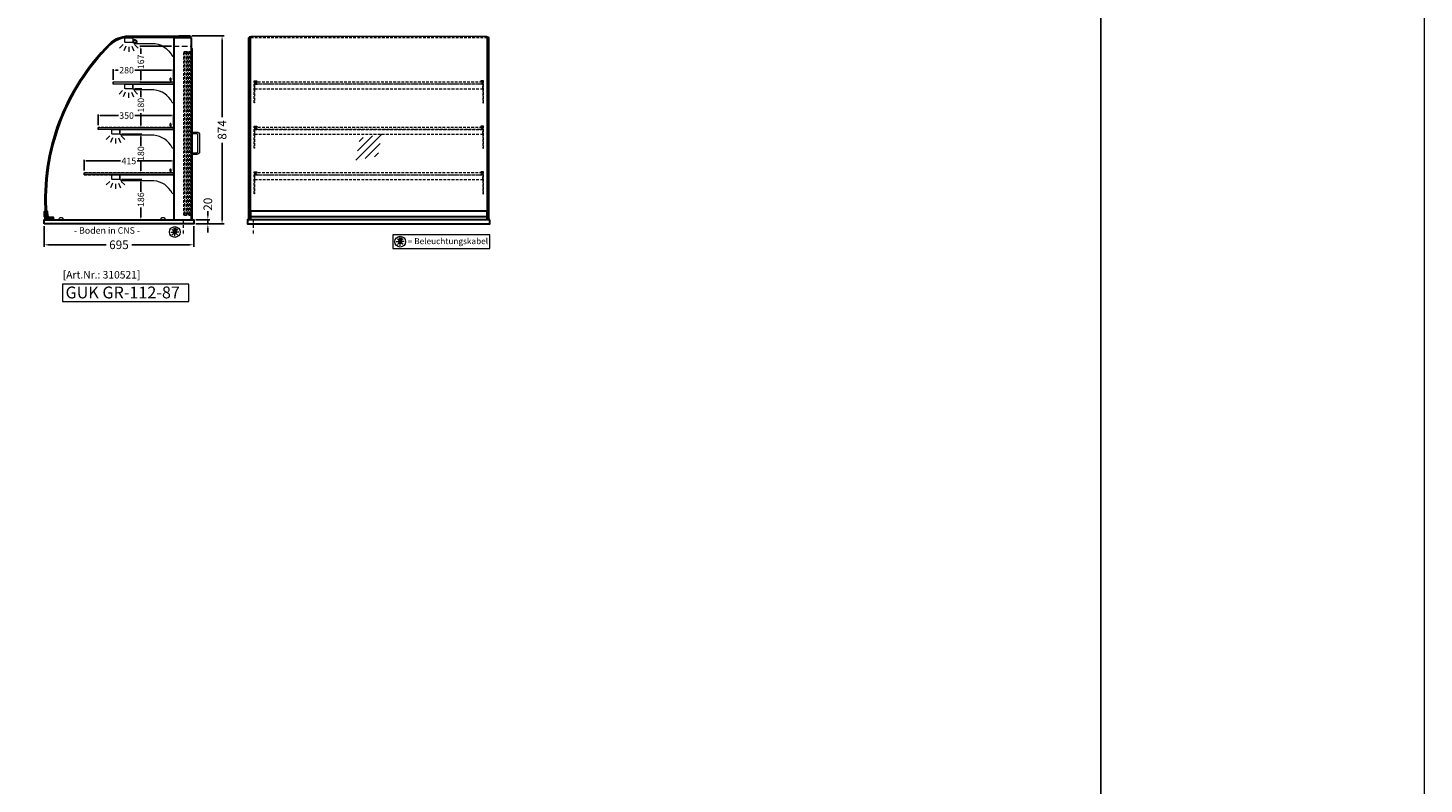
# Model space of a CAD drawing. Units: millimetres. Extents: x 0 to 105000, y 0 to 69400.
# Drawn here: x 31019 to 37500, y 51671 to 55184 of the extents above; entities that cross this region are included whole.
import ezdxf
from ezdxf.enums import TextEntityAlignment as Align

# ---------------------------------------------------------------- set-up
doc = ezdxf.new("R2010")
doc.units = ezdxf.units.MM
doc.header["$LTSCALE"] = 2
doc.header["$PDMODE"] = 34
doc.header["$PDSIZE"] = 5
for name, pattern in [('AUSGEZOGEN', [0]), ('STRICHPUNKT2', [12.7, 6.35, -3.175, 0, -3.175]), ('VERDECKT', [9.525, 6.35, -3.175])]:
    doc.linetypes.add(name, pattern=pattern)
for name, color, linetype, lineweight in [('A_BEMASSUNG', 1, 'Continuous', 13), ('A_GLAS', 4, 'Continuous', 20), ('A_HILFSLINIEN', 7, 'Continuous', 13), ('A_MITTE', 2, 'STRICHPUNKT2', 13), ('A_TEXT', 7, 'Continuous', 20), ('A_VERDECKT', 5, 'VERDECKT', 15), ('A_VOLL', 3, 'Continuous', 30)]:
    doc.layers.add(name, color=color, linetype=linetype, lineweight=lineweight)
doc.styles.add('ARIAL', font='arial.ttf')
doc.styles.add('Arial_0', font='arial.ttf')
doc.styles.add('Arial_35', font='arial.ttf', dxfattribs={"height": 35})
doc.styles.add('Arial_55', font='arial.ttf', dxfattribs={"height": 55})
doc.dimstyles.new('STANDARD_Bemassung', dxfattribs={"dimtxt": 40, "dimasz": 20, "dimexe": 10, "dimexo": 10, "dimgap": 15, "dimtad": 0, "dimdec": 0, "dimdsep": 46, "dimtxsty": 'ARIAL', "dimcen": 0.09, "dimclrt": 7, "dimazin": 0, "dimtfac": 1, "dimtdec": 0, "dimtmove": 2, "dimatfit": 3, "dimfxl": 1, "dimtolj": 1, "dimtzin": 0, "dimarcsym": 0})
doc.dimstyles.new('STANDARD_klein', dxfattribs={"dimtxt": 30, "dimasz": 10, "dimexe": 5, "dimexo": 10, "dimgap": 5, "dimtad": 0, "dimdec": 0, "dimdsep": 46, "dimtxsty": 'Arial_0', "dimcen": 0.09, "dimclrt": 7, "dimazin": 2, "dimtm": 1e-09, "dimtfac": 1, "dimtdec": 0, "dimtmove": 2, "dimatfit": 3, "dimfxl": 1, "dimtolj": 1, "dimtzin": 0, "dimarcsym": 0})

# ---------------------------------------------------------------- blocks, each defined once
blk = doc.blocks.new('*D5998')
at = {"layer": 'A_BEMASSUNG', "color": 0, "lineweight": -2, "ltscale": 2, "transparency": 16777216}
for p, q in [((31093.9, 54263), (31093.9, 54166.4)), ((31788.9, 54263), (31788.9, 54166.4)), ((31113.9, 54176.4), (31382, 54176.4)), ((31768.9, 54176.4), (31500.8, 54176.4))]:
    blk.add_line(p, q, dxfattribs=at)
at = {"layer": 'A_BEMASSUNG', "color": 0, "ltscale": 2, "transparency": 16777216}
for points in [[(31113.9, 54179.7), (31113.9, 54173.1), (31093.9, 54176.4)], [(31768.9, 54179.7), (31768.9, 54173.1), (31788.9, 54176.4)]]:
    blk.add_solid(points, dxfattribs=at)
at = {"layer": 'DEFPOINTS', "color": 0, "ltscale": 2, "transparency": 16777216}
for p in [(31093.9, 54273), (31788.9, 54273), (31788.9, 54176.4)]:
    blk.add_point(p, dxfattribs=at)
at = {"layer": 'A_BEMASSUNG', "color": 7, "ltscale": 2, "transparency": 16777216, "insert": (31441.4, 54176.4), "char_height": 40, "attachment_point": 5, "style": 'ARIAL'}
blk.add_mtext('\\A1;695', dxfattribs=at)
blk = doc.blocks.new('*D7740')
at = {"layer": 'A_BEMASSUNG', "color": 0, "lineweight": -2, "ltscale": 2, "transparency": 16777216}
for p, q in [((31344.9, 54732), (31344.9, 54781.7)), ((31354.9, 54776.7), (31438.8, 54776.7)), ((31684.9, 54776.7), (31514.9, 54776.7)), ((31694.9, 54732), (31694.9, 54781.7))]:
    blk.add_line(p, q, dxfattribs=at)
at = {"layer": 'A_BEMASSUNG', "color": 0, "ltscale": 2, "transparency": 16777216}
for points in [[(31354.9, 54778.3), (31354.9, 54775), (31344.9, 54776.7)], [(31684.9, 54778.3), (31684.9, 54775), (31694.9, 54776.7)]]:
    blk.add_solid(points, dxfattribs=at)
at = {"layer": 'DEFPOINTS', "color": 0, "ltscale": 2, "transparency": 16777216}
for p in [(31694.9, 54776.7), (31344.9, 54722), (31694.9, 54722)]:
    blk.add_point(p, dxfattribs=at)
at = {"layer": 'A_BEMASSUNG', "color": 7, "ltscale": 2, "transparency": 16777216, "insert": (31476.9, 54776.7), "char_height": 30, "attachment_point": 5, "style": 'Arial_0'}
blk.add_mtext('\\A1;350', dxfattribs=at)
blk = doc.blocks.new('*D7741')
at = {"layer": 'A_BEMASSUNG', "color": 0, "lineweight": -2, "ltscale": 2, "transparency": 16777216}
for p, q in [((31414.9, 54943), (31414.9, 54992.7)), ((31424.9, 54987.7), (31438.5, 54987.7)), ((31684.9, 54987.7), (31515.2, 54987.7)), ((31694.9, 54943), (31694.9, 54992.7))]:
    blk.add_line(p, q, dxfattribs=at)
at = {"layer": 'A_BEMASSUNG', "color": 0, "ltscale": 2, "transparency": 16777216}
for points in [[(31424.9, 54989.3), (31424.9, 54986), (31414.9, 54987.7)], [(31684.9, 54989.3), (31684.9, 54986), (31694.9, 54987.7)]]:
    blk.add_solid(points, dxfattribs=at)
at = {"layer": 'DEFPOINTS', "color": 0, "ltscale": 2, "transparency": 16777216}
for p in [(31694.9, 54987.7), (31414.9, 54933), (31694.9, 54933)]:
    blk.add_point(p, dxfattribs=at)
at = {"layer": 'A_BEMASSUNG', "color": 7, "ltscale": 2, "transparency": 16777216, "insert": (31476.9, 54987.7), "char_height": 30, "attachment_point": 5, "style": 'Arial_0'}
blk.add_mtext('\\A1;280', dxfattribs=at)
blk = doc.blocks.new('lichtsymbol')
at = {"layer": 'A_HILFSLINIEN', "color": 31, "ltscale": 0.2}
for p, q in [((-26.4, 10.9), (-43, -5.7)), ((-14.3, 2.8), (-23.3, -18.9)), ((0, 0), (0, -23.5)), ((14.3, 2.8), (23.3, -18.9)), ((26.4, 10.9), (43, -5.7))]:
    blk.add_line(p, q, dxfattribs=at)
blk = doc.blocks.new('*D6620')
at = {"layer": 'A_BEMASSUNG', "color": 0, "lineweight": -2, "ltscale": 2, "transparency": 16777216}
for p, q in [((31279.9, 54521), (31279.9, 54570.7)), ((31289.9, 54565.7), (31448.5, 54565.7)), ((31684.9, 54565.7), (31526.3, 54565.7)), ((31694.9, 54521), (31694.9, 54570.7))]:
    blk.add_line(p, q, dxfattribs=at)
at = {"layer": 'A_BEMASSUNG', "color": 0, "ltscale": 2, "transparency": 16777216}
for points in [[(31289.9, 54567.3), (31289.9, 54564), (31279.9, 54565.7)], [(31684.9, 54567.3), (31684.9, 54564), (31694.9, 54565.7)]]:
    blk.add_solid(points, dxfattribs=at)
at = {"layer": 'DEFPOINTS', "color": 0, "ltscale": 2, "transparency": 16777216}
for p in [(31279.9, 54511), (31694.9, 54565.7), (31694.9, 54511)]:
    blk.add_point(p, dxfattribs=at)
at = {"layer": 'A_BEMASSUNG', "color": 7, "ltscale": 2, "transparency": 16777216, "insert": (31487.4, 54565.7), "char_height": 30, "attachment_point": 5, "style": 'Arial_0'}
blk.add_mtext('\\A1;415', dxfattribs=at)
blk = doc.blocks.new('beleuchtungssymbol')
at = {"layer": 'A_HILFSLINIEN'}
h = blk.add_hatch(color=2, dxfattribs=at)
h.dxf.hatch_style = 2
h.paths.add_polyline_path([(-5, 7), (-5.4, 6.7), (-5.7, 6.4), (-6, 6.1), (-6.3, 5.8), (-6.6, 5.5), (-6.9, 5.1), (-7.2, 4.7), (-7.4, 4.3), (-7.6, 4), (-7.8, 3.5), (-8, 3.1), (-8.2, 2.7), (-8.3, 2.3), (-8.4, 1.8), (-8.5, 1.4), (-8.5, 0.9), (-8.6, 0.5), (-8.6, 0), (-8.6, -0.4), (-8.6, -0.9), (-8.5, -1.3), (-8.4, -1.8), (-8.3, -2.2), (-8.2, -2.6), (-8, -3.1), (-7.9, -3.5), (-7.7, -3.9), (-7.5, -4.3), (-7.2, -4.7), (-7, -5), (-6.7, -5.4), (-6.4, -5.7), (-6.1, -6.1), (-5.8, -6.4), (-5.4, -6.7), (-5.1, -6.9), (-4.7, -7.2), (-4.3, -7.4), (-3.9, -7.7), (-3.5, -7.8), (-3.1, -8), (-2.7, -8.2), (-2.2, -8.3), (-1.8, -8.4), (-1.3, -8.5), (-0.9, -8.5), (-0.5, -8.6), (0, -8.6), (0.5, -8.6), (0.9, -8.5), (1.3, -8.5), (1.8, -8.4), (2.2, -8.3), (2.7, -8.2), (3.1, -8), (3.5, -7.8), (3.9, -7.7), (4.3, -7.4), (4.7, -7.2), (5.1, -6.9), (5.4, -6.7), (5.8, -6.4), (6.1, -6.1), (6.4, -5.7), (6.7, -5.4), (7, -5), (7.2, -4.7), (7.5, -4.3), (7.7, -3.9), (7.9, -3.5), (8, -3.1), (8.2, -2.6), (8.3, -2.2), (8.4, -1.8), (8.5, -1.3), (8.6, -0.9), (8.6, -0.4), (8.6, 0), (8.6, 0.5), (8.5, 0.9), (8.5, 1.4), (8.4, 1.8), (8.3, 2.3), (8.2, 2.7), (8, 3.1), (7.8, 3.5), (7.6, 4), (7.4, 4.3), (7.2, 4.7), (6.9, 5.1), (6.6, 5.5), (6.3, 5.8), (6, 6.1), (5.7, 6.4), (5.4, 6.7), (5, 7), (5, 18.2), (-5, 18.2)])
at = {"layer": 'A_HILFSLINIEN', "color": 2}
for p, q in [((-18.8, 0), (-11.1, 0)), ((-13.3, 13.3), (-7.9, 7.9)), ((-5, 18.2), (-5, 7)), ((-5, 18.2), (5, 18.2)), ((5, 18.2), (5, 7)), ((13.3, 13.3), (7.9, 7.9)), ((18.8, 0), (11.1, 0)), ((-13.3, -13.3), (-7.9, -7.9)), ((0, -18.8), (0, -11.1)), ((13.3, -13.3), (7.9, -7.9))]:
    blk.add_line(p, q, dxfattribs=at)
blk.add_circle((0, 0), 25, dxfattribs=at)
blk.add_arc((0, 0), 8.6, 125.56125, 54.43875, dxfattribs=at)
blk = doc.blocks.new('*D6563')
at = {"layer": 'A_BEMASSUNG', "color": 0, "lineweight": -2, "ltscale": 2, "transparency": 16777216}
for p, q in [((31854.1, 54313), (31854.1, 54333)), ((31798.9, 54293), (31864.1, 54293)), ((31798.9, 54273), (31864.1, 54273)), ((31854.1, 54273), (31854.1, 54293)), ((31854.1, 54253), (31854.1, 54233))]:
    blk.add_line(p, q, dxfattribs=at)
at = {"layer": 'A_BEMASSUNG', "color": 0, "ltscale": 2, "transparency": 16777216}
for points in [[(31850.8, 54313), (31857.4, 54313), (31854.1, 54293)], [(31850.8, 54253), (31857.4, 54253), (31854.1, 54273)]]:
    blk.add_solid(points, dxfattribs=at)
at = {"layer": 'DEFPOINTS', "color": 0, "ltscale": 2, "transparency": 16777216}
for p in [(31788.9, 54293), (31788.9, 54273), (31854.1, 54293)]:
    blk.add_point(p, dxfattribs=at)
at = {"layer": 'A_BEMASSUNG', "color": 7, "ltscale": 2, "transparency": 16777216, "insert": (31854.1, 54364.8), "char_height": 40, "attachment_point": 5, "rotation": 90, "style": 'ARIAL'}
blk.add_mtext('\\A1;20', dxfattribs=at)
blk = doc.blocks.new('*D6849')
at = {"layer": 'A_BEMASSUNG', "color": 0, "lineweight": -2, "ltscale": 2, "transparency": 16777216}
for p, q in [((31453.4, 54479), (31548.2, 54479)), ((31543.2, 54469), (31543.2, 54422.7)), ((31543.2, 54303), (31543.2, 54349.2)), ((31437.4, 54293), (31548.2, 54293))]:
    blk.add_line(p, q, dxfattribs=at)
at = {"layer": 'A_BEMASSUNG', "color": 0, "ltscale": 2, "transparency": 16777216}
for points in [[(31541.5, 54469), (31544.8, 54469), (31543.2, 54479)], [(31541.5, 54303), (31544.8, 54303), (31543.2, 54293)]]:
    blk.add_solid(points, dxfattribs=at)
at = {"layer": 'DEFPOINTS', "color": 0, "ltscale": 2, "transparency": 16777216}
for p in [(31443.4, 54479), (31427.4, 54293), (31543.2, 54293)]:
    blk.add_point(p, dxfattribs=at)
at = {"layer": 'A_BEMASSUNG', "color": 7, "ltscale": 2, "transparency": 16777216, "insert": (31543.2, 54386), "char_height": 30, "attachment_point": 5, "rotation": 90, "style": 'Arial_0'}
blk.add_mtext('\\A1;186', dxfattribs=at)
blk = doc.blocks.new('*D6850')
at = {"layer": 'A_BEMASSUNG', "color": 0, "lineweight": -2, "ltscale": 2, "transparency": 16777216}
for p, q in [((31453.4, 54690), (31548.2, 54690)), ((31543.2, 54680), (31543.2, 54636.6)), ((31549.9, 54510), (31538.2, 54510)), ((31543.2, 54520), (31543.2, 54563.3))]:
    blk.add_line(p, q, dxfattribs=at)
at = {"layer": 'A_BEMASSUNG', "color": 0, "ltscale": 2, "transparency": 16777216}
for points in [[(31541.5, 54680), (31544.8, 54680), (31543.2, 54690)], [(31541.5, 54520), (31544.8, 54520), (31543.2, 54510)]]:
    blk.add_solid(points, dxfattribs=at)
at = {"layer": 'DEFPOINTS', "color": 0, "ltscale": 2, "transparency": 16777216}
for p in [(31443.4, 54690), (31543.2, 54690), (31559.9, 54510)]:
    blk.add_point(p, dxfattribs=at)
at = {"layer": 'A_BEMASSUNG', "color": 7, "ltscale": 2, "transparency": 16777216, "insert": (31543.2, 54600), "char_height": 30, "attachment_point": 5, "rotation": 90, "style": 'Arial_0'}
blk.add_mtext('\\A1;180', dxfattribs=at)
blk = doc.blocks.new('*D6851')
at = {"layer": 'A_BEMASSUNG', "color": 0, "lineweight": -2, "ltscale": 2, "transparency": 16777216}
for p, q in [((31513.4, 54901), (31548.2, 54901)), ((31543.2, 54891), (31543.2, 54861.6)), ((31543.2, 54731), (31543.2, 54788.2)), ((31549.9, 54721), (31538.2, 54721))]:
    blk.add_line(p, q, dxfattribs=at)
at = {"layer": 'A_BEMASSUNG', "color": 0, "ltscale": 2, "transparency": 16777216}
for points in [[(31541.5, 54891), (31544.8, 54891), (31543.2, 54901)], [(31541.5, 54731), (31544.8, 54731), (31543.2, 54721)]]:
    blk.add_solid(points, dxfattribs=at)
at = {"layer": 'DEFPOINTS', "color": 0, "ltscale": 2, "transparency": 16777216}
for p in [(31503.4, 54901), (31543.2, 54901), (31559.9, 54721)]:
    blk.add_point(p, dxfattribs=at)
at = {"layer": 'A_BEMASSUNG', "color": 7, "ltscale": 2, "transparency": 16777216, "insert": (31543.2, 54824.9), "char_height": 30, "attachment_point": 5, "rotation": 90, "style": 'Arial_0'}
blk.add_mtext('\\A1;180', dxfattribs=at)
blk = doc.blocks.new('*D6852')
at = {"layer": 'A_BEMASSUNG', "color": 0, "lineweight": -2, "ltscale": 2, "transparency": 16777216}
for p, q in [((31685.9, 55098.5), (31538.2, 55098.5)), ((31543.2, 55088.5), (31543.2, 55062.9)), ((31543.2, 54942), (31543.2, 54989.4)), ((31685.9, 54932), (31538.2, 54932))]:
    blk.add_line(p, q, dxfattribs=at)
at = {"layer": 'A_BEMASSUNG', "color": 0, "ltscale": 2, "transparency": 16777216}
for points in [[(31541.5, 55088.5), (31544.8, 55088.5), (31543.2, 55098.5)], [(31541.5, 54942), (31544.8, 54942), (31543.2, 54932)]]:
    blk.add_solid(points, dxfattribs=at)
at = {"layer": 'DEFPOINTS', "color": 0, "ltscale": 2, "transparency": 16777216}
for p in [(31695.9, 55098.5), (31543.2, 54932), (31695.9, 54932)]:
    blk.add_point(p, dxfattribs=at)
at = {"layer": 'A_BEMASSUNG', "color": 7, "ltscale": 2, "transparency": 16777216, "insert": (31543.2, 55026.1), "char_height": 30, "attachment_point": 5, "rotation": 90, "style": 'Arial_0'}
blk.add_mtext('\\A1;167', dxfattribs=at)
blk = doc.blocks.new('*D7623')
at = {"layer": 'A_BEMASSUNG', "color": 0, "lineweight": -2, "ltscale": 2, "transparency": 16777216}
for p, q in [((31779.9, 55147), (31930.2, 55147)), ((31920.2, 55127), (31920.2, 54769.1)), ((31920.2, 54293), (31920.2, 54650.8)), ((31798.9, 54273), (31930.2, 54273))]:
    blk.add_line(p, q, dxfattribs=at)
at = {"layer": 'A_BEMASSUNG', "color": 0, "ltscale": 2, "transparency": 16777216}
for points in [[(31916.8, 55127), (31923.5, 55127), (31920.2, 55147)], [(31916.8, 54293), (31923.5, 54293), (31920.2, 54273)]]:
    blk.add_solid(points, dxfattribs=at)
at = {"layer": 'DEFPOINTS', "color": 0, "ltscale": 2, "transparency": 16777216}
for p in [(31769.9, 55147), (31788.9, 54273), (31920.2, 54273)]:
    blk.add_point(p, dxfattribs=at)
at = {"layer": 'A_BEMASSUNG', "color": 7, "ltscale": 2, "transparency": 16777216, "insert": (31920.2, 54710), "char_height": 40, "attachment_point": 5, "rotation": 90, "style": 'ARIAL'}
blk.add_mtext('\\A1;874', dxfattribs=at)
blk = doc.blocks.new('glassymbol')
at = {"layer": 'A_HILFSLINIEN', "linetype": 'AUSGEZOGEN', "lineweight": -3}
for p, q in [((-60.1, -60.1), (60.1, 60.1)), ((-52.5, -17.2), (17.2, 52.5)), ((-45, 25.7), (-25.7, 45)), ((-17.2, -52.5), (52.5, 17.2)), ((25.7, -45), (45, -25.7))]:
    blk.add_line(p, q, dxfattribs=at)

msp = doc.modelspace()

# ---------------------------------------------------------------- linework, layer by layer
at = {"layer": 'A_GLAS', "linetype": 'AUSGEZOGEN', "lineweight": 25}
msp.add_lwpolyline([(31099.9, 54318.5), (31105.9, 54318.9, -0.216356), (31401.2, 55105.2, -0.198912), (31483.9, 55139.5), (31503.2, 55139.5), (31503.2, 55145.5), (31483.9, 55145.5, 0.198912), (31396.9, 55109.4, 0.216356)], format="xyb", close=True, dxfattribs=at)
at = {"layer": 'A_GLAS'}
msp.add_lwpolyline([(31104.6, 54293), (31695.9, 54293), (31695.9, 55143), (31484.1, 55143, 0.198912), (31397.1, 55106.9, 0.221565), (31101.6, 54295.7, 0.389021)], format="xyb", close=True, dxfattribs=at)
at = {"layer": 'A_GLAS', "linetype": 'AUSGEZOGEN', "lineweight": 25}
msp.add_lwpolyline([(31504.2, 55139.5), (31766.2, 55139.5), (31766.2, 55145.5), (31504.2, 55145.5)], close=True, dxfattribs=at)
at = {"layer": 'A_GLAS'}
for points in [[(32051.9, 54293), (32051.9, 55143), (32045.9, 55143), (32045.9, 54293)], [(33150.9, 54293), (33150.9, 55143), (33156.9, 55143), (33156.9, 54293)]]:
    msp.add_lwpolyline(points, close=True, dxfattribs=at)
at = {"layer": 'A_GLAS', "ltscale": 2}
msp.add_lwpolyline([(32052.9, 54334), (32052.9, 55145.5), (33149.9, 55145.5), (33149.9, 54334)], dxfattribs=at)
at = {"layer": 'A_HILFSLINIEN', "color": 8, "ltscale": 2}
for points in [[(36000, 62400), (37500, 62400), (37500, 41600), (36000, 41600)], [(25000, 61600), (36000, 61600), (36000, 41600), (25000, 41600)]]:
    msp.add_lwpolyline(points, close=True, dxfattribs=at)
at = {"layer": 'A_HILFSLINIEN'}
for points in [[(32713.6, 54159.4), (33163.9, 54159.4), (33163.9, 54223), (32713.6, 54223)], [(31178.8, 53912.7), (31766.5, 53912.7), (31766.5, 53993.8), (31178.8, 53993.8)]]:
    msp.add_lwpolyline(points, close=True, dxfattribs=at)
at = {"layer": 'A_MITTE'}
for p, q in [((31738.9, 54293), (31738.9, 54218.6)), ((32063.9, 54293), (32063.9, 54218.6))]:
    msp.add_line(p, q, dxfattribs=at)
at = {"layer": 'A_VERDECKT', "ltscale": 2}
msp.add_lwpolyline([(31695.9, 55098.5), (31778.9, 55098.5)], dxfattribs=at)
at = {"layer": 'A_VERDECKT', "color": 144}
msp.add_lwpolyline([(32052.9, 55139.5), (33149.9, 55139.5)], dxfattribs=at)
for points in [[(31742.4, 54314), (31742.4, 55074), (31746.4, 55074), (31746.4, 54314)], [(31746.4, 55074), (31754.4, 55074), (31754.4, 55064), (31746.4, 55064), (31746.4, 55074)], [(31754.4, 54314), (31754.4, 55074), (31758.4, 55074), (31758.4, 54314)], [(31763.9, 54314), (31763.9, 55074), (31767.9, 55074), (31767.9, 54314)], [(31767.9, 55074), (31775.9, 55074), (31775.9, 55064), (31767.9, 55064), (31767.9, 55074)], [(31775.9, 54314), (31775.9, 55074), (31779.9, 55074), (31779.9, 54314)], [(31414.9, 54924), (31694.9, 54924), (31694.9, 54932), (31414.9, 54932)], [(33127.9, 54932), (32074.9, 54932), (32074.9, 54924), (33127.9, 54924)], [(31344.9, 54713), (31694.9, 54713), (31694.9, 54721), (31344.9, 54721)], [(33127.9, 54721), (32074.9, 54721), (32074.9, 54713), (33127.9, 54713)], [(31279.9, 54502), (31694.9, 54502), (31694.9, 54510), (31279.9, 54510)], [(33127.9, 54510), (32074.9, 54510), (32074.9, 54502), (33127.9, 54502)], [(31746.4, 54314), (31754.4, 54314), (31754.4, 54324), (31746.4, 54324), (31746.4, 54314)], [(31767.9, 54314), (31775.9, 54314), (31775.9, 54324), (31767.9, 54324), (31767.9, 54314)]]:
    msp.add_lwpolyline(points, close=True, dxfattribs=at)
at = {"layer": 'A_VERDECKT'}
for points in [[(32081.4, 54938), (32081.4, 54936), (32071.4, 54936), (32071.4, 54835.7), (32069.4, 54835.7), (32069.4, 54938)], [(32071.4, 54901), (33131.4, 54901), (33131.4, 54922), (32071.4, 54922)], [(32082.4, 54923), (32082.4, 54924), (32074.9, 54924), (32074.9, 54932), (32082.4, 54932), (32082.4, 54933), (32073.9, 54933), (32073.9, 54923)], [(33120.4, 54923), (33120.4, 54924), (33127.9, 54924), (33127.9, 54932), (33120.4, 54932), (33120.4, 54933), (33128.9, 54933), (33128.9, 54923)], [(33121.4, 54938), (33121.4, 54936), (33131.4, 54936), (33131.4, 54835.7), (33133.4, 54835.7), (33133.4, 54938)], [(32081.4, 54727), (32081.4, 54725), (32071.4, 54725), (32071.4, 54624.7), (32069.4, 54624.7), (32069.4, 54727)], [(32071.4, 54690), (33131.4, 54690), (33131.4, 54711), (32071.4, 54711)], [(32082.4, 54712), (32082.4, 54713), (32074.9, 54713), (32074.9, 54721), (32082.4, 54721), (32082.4, 54722), (32073.9, 54722), (32073.9, 54712)], [(33120.4, 54712), (33120.4, 54713), (33127.9, 54713), (33127.9, 54721), (33120.4, 54721), (33120.4, 54722), (33128.9, 54722), (33128.9, 54712)], [(33121.4, 54727), (33121.4, 54725), (33131.4, 54725), (33131.4, 54624.7), (33133.4, 54624.7), (33133.4, 54727)], [(32081.4, 54516), (32081.4, 54514), (32071.4, 54514), (32071.4, 54413.7), (32069.4, 54413.7), (32069.4, 54516)], [(32082.4, 54501), (32082.4, 54502), (32074.9, 54502), (32074.9, 54510), (32082.4, 54510), (32082.4, 54511), (32073.9, 54511), (32073.9, 54501)], [(33120.4, 54501), (33120.4, 54502), (33127.9, 54502), (33127.9, 54510), (33120.4, 54510), (33120.4, 54511), (33128.9, 54511), (33128.9, 54501)], [(33121.4, 54516), (33121.4, 54514), (33131.4, 54514), (33131.4, 54413.7), (33133.4, 54413.7), (33133.4, 54516)], [(32071.4, 54479), (33131.4, 54479), (33131.4, 54500), (32071.4, 54500)]]:
    msp.add_lwpolyline(points, close=True, dxfattribs=at)
at = {"layer": 'A_VOLL', "color": 94, "linetype": 'Continuous', "lineweight": 5}
for points in [[(31471.4, 55138), (31503.4, 55138, -0.414214), (31505.9, 55135.5), (31505.9, 55118.5, -0.414214), (31503.4, 55116), (31471.4, 55116, -0.414214), (31468.9, 55118.5), (31468.9, 55135.5, -0.414214)], [(31695.9, 55056), (31695.9, 55138), (31505.9, 55138), (31505.9, 55117.2, -0.183603), (31510.3, 55114.2, 0.249069), (31514.4, 55112), (31594.5, 55112, -0.283376), (31688.3, 55054.2, 0.79036)]]:
    msp.add_lwpolyline(points, format="xyb", close=True, dxfattribs=at)
at = {"layer": 'A_VOLL', "ltscale": 2}
msp.add_lwpolyline([(31778.9, 55138), (31695.9, 55138), (31695.9, 54293), (31778.9, 54293)], close=True, dxfattribs=at)
at = {"layer": 'A_VOLL', "color": 252, "ltscale": 2}
msp.add_lwpolyline([(31719.4, 55147), (31769.9, 55147, -0.414214), (31772.9, 55144), (31772.9, 55141, -0.414214), (31769.9, 55138), (31719.4, 55138)], format="xyb", close=True, dxfattribs=at)
at = {"layer": 'A_VOLL'}
for points in [[(32043.9, 54293), (32043.9, 55138), (32045.9, 55138)], [(33158.9, 54293), (33158.9, 55138), (33156.9, 55138)]]:
    msp.add_lwpolyline(points, dxfattribs=at)
at = {"layer": 'A_VOLL', "color": 252}
for points in [[(32045.9, 55123.5), (32045.9, 55117.5), (32043.9, 55117.5), (32043.9, 55123.5)], [(33156.9, 55123.5), (33156.9, 55117.5), (33158.9, 55117.5), (33158.9, 55123.5)], [(33149.9, 54334), (33149.9, 54306.5), (32052.9, 54306.5), (32052.9, 54334)]]:
    msp.add_lwpolyline(points, close=True, dxfattribs=at)
at = {"layer": 'A_VOLL', "ltscale": 2}
msp.add_lwpolyline([(31778.9, 54296), (31780.9, 54296), (31780.9, 55086), (31778.9, 55086)], dxfattribs=at)
at = {"layer": 'A_VOLL', "color": 94, "linetype": 'Continuous', "lineweight": 5, "ltscale": 2}
for points in [[(31695.9, 54923), (31414.9, 54923), (31414.9, 54933), (31695.9, 54933)], [(31695.9, 54712), (31344.9, 54712), (31344.9, 54722), (31695.9, 54722)], [(31695.9, 54501), (31279.9, 54501), (31279.9, 54511), (31695.9, 54511)]]:
    msp.add_lwpolyline(points, dxfattribs=at)
for points in [[(31471.4, 54923), (31503.4, 54923, -0.414214), (31505.9, 54920.5), (31505.9, 54903.5, -0.414214), (31503.4, 54901), (31471.4, 54901, -0.414214), (31468.9, 54903.5), (31468.9, 54920.5, -0.414214)], [(31695.9, 54839.7, -0.793582), (31688.3, 54837.9, 0.260022), (31604.1, 54896), (31513.9, 54896, -0.244449), (31509.8, 54898.1, 0.164017), (31505.9, 54901), (31505.9, 54923), (31695.9, 54923)], [(31411.4, 54712), (31443.4, 54712, -0.414214), (31445.9, 54709.5), (31445.9, 54692.5, -0.414214), (31443.4, 54690), (31411.4, 54690, -0.414214), (31408.9, 54692.5), (31408.9, 54709.5, -0.414214)], [(31695.9, 54628.7, -0.793582), (31688.3, 54626.9, 0.260022), (31604.1, 54685), (31453.9, 54685, -0.244449), (31449.8, 54687.1, 0.164017), (31445.9, 54690), (31445.9, 54712), (31695.9, 54712)], [(31411.4, 54501), (31443.4, 54501, -0.414214), (31445.9, 54498.5), (31445.9, 54481.5, -0.414214), (31443.4, 54479), (31411.4, 54479, -0.414214), (31408.9, 54481.5), (31408.9, 54498.5, -0.414214)], [(31695.9, 54417.7, -0.793582), (31688.3, 54415.9, 0.260022), (31604.1, 54474), (31453.9, 54474, -0.244449), (31449.8, 54476.1, 0.164017), (31445.9, 54479), (31445.9, 54501), (31695.9, 54501)]]:
    msp.add_lwpolyline(points, format="xyb", close=True, dxfattribs=at)
at = {"layer": 'A_VOLL', "color": 252, "lineweight": 5}
for points in [[(31682.9, 54933), (31682.9, 54949, 1), (31678.9, 54949), (31678.9, 54939), (31679.9, 54939), (31679.9, 54949, -1), (31681.9, 54949), (31681.9, 54933)], [(31682.9, 54722), (31682.9, 54738, 1), (31678.9, 54738), (31678.9, 54728), (31679.9, 54728), (31679.9, 54738, -1), (31681.9, 54738), (31681.9, 54722)], [(31682.9, 54511), (31682.9, 54527, 1), (31678.9, 54527), (31678.9, 54517), (31679.9, 54517), (31679.9, 54527, -1), (31681.9, 54527), (31681.9, 54511)]]:
    msp.add_lwpolyline(points, format="xyb", dxfattribs=at)
at = {"layer": 'A_VOLL', "color": 252, "lineweight": 9}
for points in [[(31780.9, 54596), (31780.9, 54604), (31802.9, 54604, 0.414214), (31807.9, 54609), (31807.9, 54687, 0.414214), (31802.9, 54692), (31780.9, 54692), (31780.9, 54700), (31802.9, 54700, -0.414214), (31815.9, 54687), (31815.9, 54609, -0.414214), (31802.9, 54596)], [(31162.9, 54293), (31182.9, 54293), (31182.9, 54296, 0.414214), (31177.9, 54301), (31167.9, 54301, 0.414214), (31162.9, 54296)], [(31635.9, 54293), (31655.9, 54293), (31655.9, 54296, 0.414214), (31650.9, 54301), (31640.9, 54301, 0.414214), (31635.9, 54296)]]:
    msp.add_lwpolyline(points, format="xyb", close=True, dxfattribs=at)
at = {"layer": 'A_VOLL', "color": 252}
msp.add_lwpolyline([(31106.7, 54313.9), (31105.3, 54333.9), (31105.4, 54333.9, -0.401812), (31107.5, 54332.1), (31110, 54310.6), (31110.4, 54305, -0.114224), (31111.7, 54303.4), (31110.6, 54298, -1.387978), (31107.3, 54305.9), (31107, 54310.4), (31098, 54309.8), (31098.2, 54306.8, -0.414214), (31097.3, 54305.7), (31097.3, 54305.7, -0.414214), (31096.2, 54306.7), (31096, 54309.6), (31096.3, 54331.4, -0.389559), (31098.2, 54333.4), (31098.3, 54333.4), (31099.8, 54313.4)], format="xyb", close=True, dxfattribs=at)
at = {"layer": 'A_VOLL'}
for points in [[(31093.9, 54273), (31093.9, 54273), (31093.9, 54293), (31788.9, 54293), (31788.9, 54273)], [(33163.9, 54293), (32038.9, 54293), (32038.9, 54273), (33163.9, 54273)]]:
    msp.add_lwpolyline(points, close=True, dxfattribs=at)
at = {"layer": 'A_VOLL', "color": 253}
msp.add_lwpolyline([(31104.2, 54305, 2.099457), (31112, 54304.2), (31113.7, 54307.3, -0.146219), (31115.7, 54302.5), (31116.9, 54302.5), (31116.9, 54297.5), (31121.1, 54297.5), (31121.1, 54295.5), (31135.1, 54295.5), (31135.1, 54297.5), (31138.1, 54297.5), (31138.1, 54293), (31099.7, 54293, -0.230552), (31101.9, 54307.3)], format="xyb", close=True, dxfattribs=at)
msp.add_lwpolyline([(31138.1, 54297.5), (31138.1, 54302.5), (31116.9, 54302.5), (31116.9, 54297.5), (31121.1, 54297.5), (31121.1, 54300.5), (31135.1, 54300.5), (31135.1, 54297.5)], close=True, dxfattribs=at)
msp.add_lwpolyline([(33149.9, 54306.5), (33149.9, 54293), (32052.9, 54293), (32052.9, 54306.5)], dxfattribs=at)
at = {"layer": 'A_VOLL', "color": 252}
msp.add_circle((31515.9, 55120.5), 8, dxfattribs=at)

# ---------------------------------------------------------------- block references
at = {"layer": 'A_HILFSLINIEN'}
for name, p in [('lichtsymbol', (31487.4, 55096)), ('lichtsymbol', (31485.1, 54881.9)), ('lichtsymbol', (31425.1, 54670.9)), ('glassymbol', (32601.4, 54630)), ('lichtsymbol', (31425.1, 54459.9)), ('beleuchtungssymbol', (31700.6, 54235.6)), ('beleuchtungssymbol', (32747.1, 54191))]:
    msp.add_blockref(name, p, dxfattribs=at)

# ---------------------------------------------------------------- texts
at = {"layer": 'A_HILFSLINIEN', "color": 116, "true_color": 0x136734, "style": 'Arial_35'}
msp.add_text('[Art.Nr.: 310521] ', height=35, dxfattribs=at).set_placement((31180.5, 54019.7))
at = {"layer": 'A_HILFSLINIEN', "style": 'Arial_55'}
msp.add_text('GUK GR-112-87', height=55, dxfattribs=at).set_placement((31193.6, 53927.3))
at = {"layer": 'A_TEXT', "ltscale": 2, "style": 'Arial_35'}
msp.add_text('- Boden in CNS -', height=30, dxfattribs=at).set_placement((31385.9, 54228), align=Align.CENTER)
at = {"layer": 'A_TEXT', "color": 0, "linetype": 'AUSGEZOGEN', "lineweight": 15, "style": 'ARIAL'}
msp.add_text('= Beleuchtungskabel', height=28, dxfattribs=at).set_placement((32782.5, 54179.3))

# ---------------------------------------------------------------- dimensions: what is measured, and where the dimension line sits
at = {"layer": 'A_BEMASSUNG', "ltscale": 2}
for base, p1, p2, dimstyle, picture, middle in [((31543.1713267, 54931.953859), (31695.897812, 55098.453859), (31695.897812, 54931.953859), 'STANDARD_klein', '*D6852', (31543.1713267, 55026.1289858)), ((31543.2, 54901), (31559.9, 54721), (31503.4, 54901), 'STANDARD_klein', '*D6851', (31543.2, 54824.9)), ((31854.1, 54293), (31788.9, 54273), (31788.9, 54293), 'STANDARD_Bemassung', '*D6563', (31854.1, 54364.8))]:
    dim = msp.add_linear_dim(base=base, p1=p1, p2=p2, angle=90, dimstyle=dimstyle, dxfattribs=at)
    dim.commit()
    dim.dimension.update_dxf_attribs({"geometry": picture, "text_midpoint": middle, "dimtype": 160})
for base, p1, p2, dimstyle, picture, middle in [((31920.2, 54273), (31769.9, 55147), (31788.9, 54273), 'STANDARD_Bemassung', '*D7623', (31920.2, 54710)), ((31543.2, 54690), (31559.9, 54510), (31443.4, 54690), 'STANDARD_klein', '*D6850', (31543.2, 54600)), ((31543.2, 54293), (31443.4, 54479), (31427.4, 54293), 'STANDARD_klein', '*D6849', (31543.2, 54386))]:
    dim = msp.add_linear_dim(base=base, p1=p1, p2=p2, angle=90, dimstyle=dimstyle, dxfattribs=at)
    dim.commit()
    dim.dimension.update_dxf_attribs({"geometry": picture, "text_midpoint": middle})
for base, p1, p2, picture, middle in [((31694.9, 54987.7), (31414.9, 54933), (31694.9, 54933), '*D7741', (31476.9, 54987.7)), ((31694.9, 54776.7), (31344.9, 54722), (31694.9, 54722), '*D7740', (31476.9, 54776.7))]:
    dim = msp.add_linear_dim(base=base, p1=p1, p2=p2, dimstyle='STANDARD_klein', dxfattribs=at)
    dim.commit()
    dim.dimension.update_dxf_attribs({"geometry": picture, "text_midpoint": middle, "dimtype": 160})
for base, p1, p2, dimstyle, picture, middle in [((31694.9, 54565.7), (31279.9, 54511), (31694.9, 54511), 'STANDARD_klein', '*D6620', (31487.4, 54565.7)), ((31788.9, 54176.4), (31093.9, 54273), (31788.9, 54273), 'STANDARD_Bemassung', '*D5998', (31441.4, 54176.4))]:
    dim = msp.add_linear_dim(base=base, p1=p1, p2=p2, dimstyle=dimstyle, dxfattribs=at)
    dim.commit()
    dim.dimension.update_dxf_attribs({"geometry": picture, "text_midpoint": middle})

doc.saveas('drawing.dxf')
